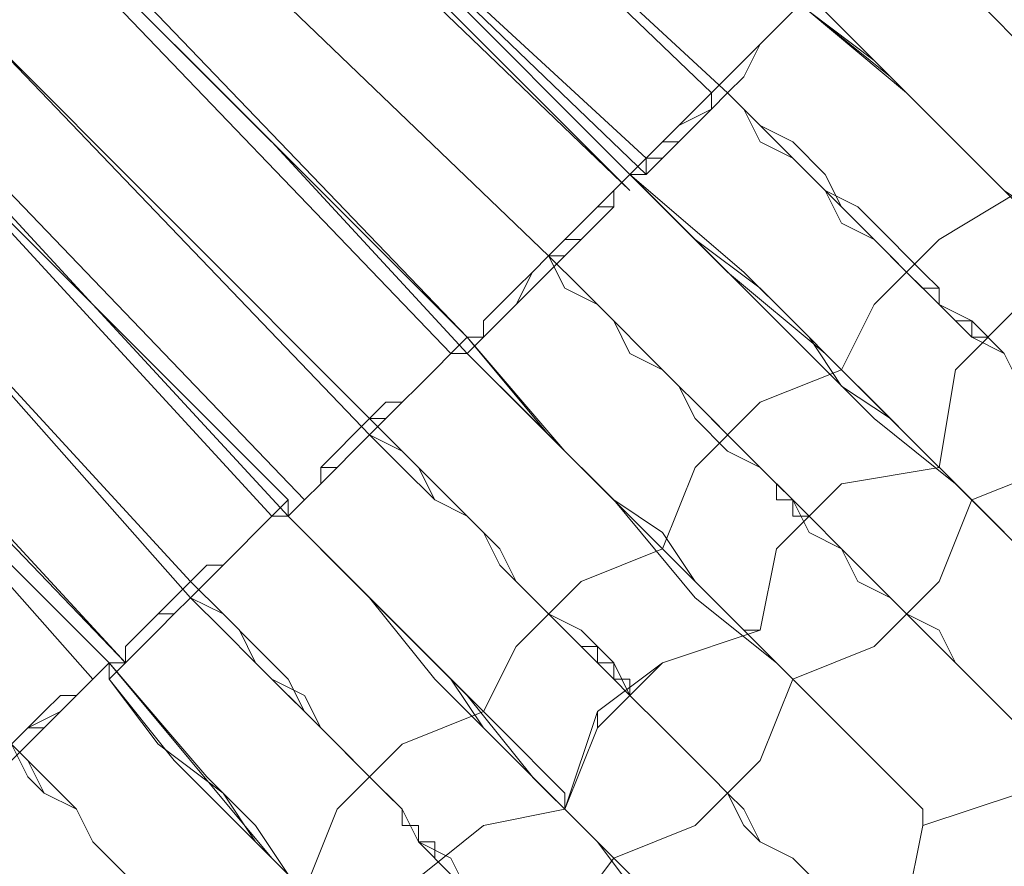
# Model space of a CAD drawing. Units: millimetres. Extents: x -439 to 2067, y -962 to 6543.
# Drawn here: x 1100 to 1144, y 2449 to 2487 of the extents above; entities that cross this region are included whole.
import ezdxf

# ---------------------------------------------------------------- set-up
doc = ezdxf.new("R2010")
doc.units = ezdxf.units.MM

msp = doc.modelspace()

# ---------------------------------------------------------------- linework, layer by layer
at = {"lineweight": 0}
for points in [[(1112.605, 2500.684), (1131.427, 2483.31)], [(1130.703, 2483.31), (1112.605, 2500.684)], [(1112.605, 2500.684), (1130.703, 2483.31)], [(1131.427, 2483.31), (1112.605, 2500.684)], [(1127.084, 2478.966), (1108.985, 2497.065)], [(1127.084, 2478.966), (1108.985, 2497.065)], [(1109.709, 2497.065), (1118.397, 2488.378), (1127.084, 2479.69)], [(1127.084, 2479.69), (1118.397, 2488.378), (1109.709, 2497.065)], [(1127.084, 2479.69), (1118.397, 2488.378), (1109.709, 2497.065)], [(1109.709, 2497.065), (1118.397, 2488.378), (1127.084, 2479.69)], [(1109.709, 2497.065), (1127.808, 2479.69)], [(1127.808, 2480.414), (1109.709, 2497.065)], [(1109.709, 2497.065), (1127.808, 2479.69)], [(1127.808, 2480.414), (1109.709, 2497.065)], [(1108.985, 2496.341), (1127.084, 2478.966)], [(1108.985, 2496.341), (1127.084, 2478.966)], [(1123.464, 2476.071), (1105.366, 2493.445)], [(1105.366, 2493.445), (1123.464, 2476.071)], [(1105.366, 2493.445), (1123.464, 2476.071)], [(1123.464, 2476.071), (1105.366, 2493.445)], [(1138.667, 2491.273), (1140.114, 2489.825), (1141.562, 2488.378), (1143.01, 2486.93), (1144.458, 2485.482), (1145.906, 2484.758), (1147.354, 2483.31), (1148.802, 2481.862), (1150.249, 2481.138), (1150.973, 2479.69), (1152.421, 2478.243), (1153.869, 2477.519), (1154.593, 2476.795), (1156.041, 2475.347), (1156.765, 2474.623), (1157.489, 2473.899), (1158.937, 2473.175), (1159.66, 2472.451), (1159.66, 2471.727), (1160.384, 2471.003), (1161.108, 2471.003), (1161.832, 2470.279), (1161.832, 2469.555), (1162.556, 2469.555)], [(1119.844, 2472.451), (1102.47, 2490.549)], [(1119.844, 2472.451), (1102.47, 2490.549)], [(1101.746, 2489.825), (1119.12, 2471.727)], [(1119.12, 2471.727), (1101.746, 2489.825)], [(1119.12, 2471.727), (1101.746, 2489.825)], [(1101.746, 2489.825), (1119.12, 2471.727)], [(1119.844, 2472.451), (1111.157, 2481.138), (1102.47, 2489.825)], [(1102.47, 2489.825), (1111.157, 2481.138), (1119.844, 2471.727)], [(1119.844, 2471.727), (1111.157, 2481.138), (1102.47, 2489.825)], [(1102.47, 2489.825), (1111.157, 2481.138), (1119.844, 2472.451)], [(1102.47, 2489.825), (1119.844, 2472.451)], [(1102.47, 2489.825), (1119.844, 2472.451)], [(1135.047, 2487.654), (1134.323, 2486.93), (1133.599, 2486.206), (1132.875, 2485.482), (1132.151, 2484.758), (1131.427, 2484.034), (1130.703, 2483.31), (1130.703, 2482.586), (1129.979, 2481.862), (1129.255, 2481.138), (1128.532, 2481.138), (1127.808, 2480.414), (1127.084, 2479.69)], [(1127.084, 2479.69), (1127.808, 2480.414), (1128.532, 2480.414), (1129.255, 2481.138), (1129.979, 2481.862), (1130.703, 2482.586), (1130.703, 2483.31), (1131.427, 2484.034), (1132.151, 2484.758), (1132.875, 2485.482), (1133.599, 2486.206), (1134.323, 2486.93), (1135.047, 2487.654)], [(1135.047, 2487.654), (1134.323, 2486.93), (1133.599, 2486.206), (1132.875, 2485.482), (1132.151, 2484.758), (1131.427, 2484.034), (1130.703, 2483.31), (1129.979, 2482.586), (1129.255, 2481.862), (1128.532, 2481.138), (1127.808, 2480.414), (1127.084, 2479.69)], [(1127.808, 2479.69), (1127.808, 2480.414), (1128.532, 2481.138), (1129.255, 2481.862), (1130.703, 2482.586), (1131.427, 2483.31), (1132.151, 2484.034), (1132.875, 2485.482), (1133.599, 2486.206), (1134.323, 2486.93), (1135.047, 2487.654)], [(1156.765, 2467.384), (1156.041, 2467.384), (1154.593, 2468.831), (1153.145, 2470.279), (1150.249, 2473.175), (1146.63, 2476.071), (1143.01, 2479.69), (1139.39, 2483.31), (1135.047, 2487.654)], [(1127.084, 2479.69), (1127.808, 2479.69), (1128.532, 2480.414), (1129.255, 2481.138), (1129.979, 2481.862), (1130.703, 2482.586), (1130.703, 2483.31), (1131.427, 2484.034), (1132.151, 2484.758), (1132.875, 2485.482), (1133.599, 2486.206), (1134.323, 2486.93), (1135.047, 2486.93)], [(1135.047, 2486.93), (1134.323, 2486.93), (1133.599, 2486.206), (1132.875, 2485.482), (1132.151, 2484.758), (1131.427, 2484.034), (1130.703, 2483.31), (1130.703, 2482.586), (1129.979, 2481.862), (1129.255, 2481.138), (1128.532, 2480.414), (1127.808, 2479.69), (1127.084, 2479.69)], [(1127.084, 2479.69), (1127.808, 2479.69), (1128.532, 2480.414), (1129.255, 2481.138), (1129.979, 2481.862), (1130.703, 2482.586), (1130.703, 2483.31), (1131.427, 2484.034), (1132.151, 2484.758), (1132.875, 2485.482), (1133.599, 2486.206), (1134.323, 2486.93), (1135.047, 2486.93)], [(1135.047, 2486.93), (1138.667, 2484.034), (1142.286, 2480.414), (1145.906, 2476.795), (1149.525, 2473.899), (1152.421, 2471.003), (1154.593, 2468.831), (1156.041, 2467.384), (1156.765, 2467.384)], [(1148.078, 2474.623), (1148.078, 2475.347), (1147.354, 2476.071), (1145.906, 2476.795), (1144.458, 2478.243), (1142.286, 2480.414), (1140.114, 2482.586), (1137.943, 2484.758), (1135.047, 2486.93)], [(1135.047, 2486.93), (1139.39, 2483.31), (1141.562, 2481.138), (1143.734, 2478.966), (1145.906, 2477.519), (1147.354, 2476.071), (1148.078, 2475.347)], [(1098.127, 2486.206), (1115.501, 2468.108)], [(1115.501, 2468.831), (1098.127, 2486.206)], [(1115.501, 2468.831), (1098.127, 2486.206)], [(1098.127, 2486.206), (1115.501, 2468.108)], [(1111.881, 2465.212), (1103.194, 2473.899), (1094.507, 2483.31)], [(1094.507, 2483.31), (1103.194, 2473.899), (1111.881, 2465.212)], [(1095.231, 2483.31), (1112.605, 2465.212)], [(1112.605, 2465.212), (1095.231, 2483.31)], [(1112.605, 2465.212), (1095.231, 2483.31)], [(1095.231, 2483.31), (1112.605, 2465.212)], [(1131.427, 2483.31), (1132.875, 2481.862), (1134.323, 2480.414), (1135.771, 2478.966), (1136.495, 2477.519), (1137.943, 2476.795), (1139.39, 2475.347), (1140.838, 2473.899), (1142.286, 2472.451), (1143.734, 2471.727), (1144.458, 2470.279), (1145.906, 2469.555), (1147.354, 2468.108), (1148.078, 2467.384), (1148.802, 2466.66), (1150.249, 2465.212), (1150.973, 2464.488), (1151.697, 2463.764), (1152.421, 2463.764), (1152.421, 2463.04), (1153.145, 2462.316), (1153.869, 2462.316), (1153.869, 2461.592), (1154.593, 2461.592)], [(1154.593, 2461.592), (1153.869, 2461.592), (1153.869, 2462.316), (1153.145, 2462.316), (1152.421, 2463.04), (1152.421, 2463.764), (1151.697, 2464.488), (1150.973, 2465.212), (1150.249, 2465.936), (1148.802, 2466.66), (1148.078, 2467.384), (1147.354, 2468.831), (1145.906, 2469.555), (1144.458, 2470.279), (1143.734, 2471.727), (1142.286, 2473.175), (1140.838, 2473.899), (1139.39, 2475.347), (1137.943, 2476.795), (1136.495, 2478.243), (1135.771, 2479.69), (1134.323, 2481.138), (1132.875, 2481.862), (1131.427, 2483.31)], [(1131.427, 2483.31), (1132.151, 2482.586), (1132.875, 2481.138), (1134.323, 2480.414), (1135.047, 2479.69), (1135.771, 2478.966), (1137.219, 2477.519), (1137.943, 2476.795), (1138.667, 2476.071), (1139.39, 2475.347), (1140.114, 2474.623), (1140.838, 2474.623), (1140.838, 2473.899), (1141.562, 2473.175), (1142.286, 2473.175), (1142.286, 2472.451), (1143.01, 2472.451)], [(1143.01, 2472.451), (1142.286, 2472.451), (1142.286, 2473.175), (1141.562, 2473.175), (1140.838, 2473.899), (1140.838, 2474.623), (1140.114, 2475.347), (1139.39, 2476.071), (1138.667, 2476.795), (1137.943, 2477.519), (1137.219, 2478.243), (1135.771, 2478.966), (1135.047, 2479.69), (1134.323, 2480.414), (1132.875, 2481.862), (1132.151, 2482.586), (1131.427, 2483.31)], [(1094.507, 2482.586), (1103.194, 2473.899), (1111.881, 2464.488)], [(1111.881, 2464.488), (1103.194, 2473.899), (1094.507, 2482.586)], [(1094.507, 2482.586), (1111.157, 2464.488)], [(1111.157, 2464.488), (1094.507, 2482.586)], [(1094.507, 2482.586), (1111.157, 2464.488)], [(1111.157, 2464.488), (1094.507, 2482.586)], [(1090.887, 2479.69), (1107.538, 2460.868)], [(1107.538, 2461.592), (1090.887, 2479.69)], [(1090.887, 2479.69), (1107.538, 2460.868)], [(1107.538, 2461.592), (1090.887, 2479.69)], [(1127.084, 2479.69), (1126.36, 2478.966), (1125.636, 2478.243), (1124.912, 2477.519), (1124.188, 2476.795), (1123.464, 2476.071), (1122.74, 2475.347), (1122.016, 2474.623), (1121.292, 2473.899), (1120.568, 2473.175), (1120.568, 2472.451), (1119.844, 2472.451)], [(1119.844, 2471.727), (1120.568, 2472.451), (1120.568, 2473.175), (1121.292, 2473.899), (1122.016, 2474.623), (1122.74, 2475.347), (1123.464, 2476.071), (1124.188, 2476.071), (1124.912, 2476.795), (1125.636, 2477.519), (1126.36, 2478.243), (1126.36, 2478.966), (1127.084, 2479.69)], [(1127.084, 2479.69), (1126.36, 2478.966), (1126.36, 2478.243), (1125.636, 2477.519), (1124.912, 2476.795), (1124.188, 2476.795), (1123.464, 2476.071), (1122.74, 2475.347), (1122.016, 2474.623), (1121.292, 2473.899), (1120.568, 2473.175), (1120.568, 2472.451), (1119.844, 2471.727)], [(1119.844, 2472.451), (1120.568, 2472.451), (1120.568, 2473.175), (1121.292, 2473.899), (1122.016, 2474.623), (1122.74, 2475.347), (1123.464, 2476.071), (1124.188, 2476.795), (1124.912, 2477.519), (1125.636, 2478.243), (1126.36, 2478.243), (1126.36, 2478.966), (1127.084, 2479.69)], [(1119.844, 2471.727), (1120.568, 2472.451), (1121.292, 2473.175), (1122.016, 2473.899), (1122.74, 2475.347), (1123.464, 2476.071), (1124.188, 2476.795), (1124.912, 2477.519), (1125.636, 2478.243), (1126.36, 2478.966), (1127.084, 2479.69)], [(1119.844, 2471.727), (1120.568, 2472.451), (1120.568, 2473.175), (1121.292, 2473.899), (1122.016, 2474.623), (1122.74, 2475.347), (1123.464, 2476.071), (1124.188, 2476.071), (1124.912, 2476.795), (1125.636, 2477.519), (1126.36, 2478.243), (1126.36, 2478.966), (1127.084, 2479.69)], [(1127.084, 2479.69), (1126.36, 2478.966), (1126.36, 2478.243), (1125.636, 2477.519), (1124.912, 2476.795), (1124.188, 2476.071), (1123.464, 2475.347), (1122.74, 2474.623), (1122.016, 2473.899), (1121.292, 2473.175), (1120.568, 2472.451), (1119.844, 2471.727)], [(1127.084, 2479.69), (1130.703, 2476.071), (1134.323, 2472.451), (1137.943, 2468.831), (1141.562, 2465.936), (1144.458, 2463.04), (1146.63, 2460.868), (1148.078, 2459.42), (1148.802, 2458.696)], [(1148.802, 2458.696), (1148.078, 2459.42), (1146.63, 2460.868), (1145.182, 2462.316), (1142.286, 2465.212), (1139.39, 2468.108), (1135.771, 2471.727), (1131.427, 2475.347), (1127.084, 2479.69)], [(1140.838, 2466.66), (1140.114, 2467.384), (1139.39, 2468.108), (1138.667, 2468.831), (1136.495, 2470.279), (1135.047, 2472.451), (1132.875, 2474.623), (1129.979, 2476.795), (1127.808, 2478.966), (1127.084, 2479.69)], [(1127.084, 2479.69), (1132.151, 2475.347), (1134.323, 2473.175), (1136.495, 2471.003), (1137.943, 2469.555), (1139.39, 2468.108), (1140.114, 2467.384), (1140.838, 2466.66)], [(1144.458, 2478.966), (1140.838, 2476.795), (1137.943, 2473.899), (1136.495, 2471.003)], [(1104.642, 2457.973), (1087.268, 2476.795)], [(1104.642, 2457.973), (1087.268, 2476.795)], [(1086.544, 2476.071), (1103.194, 2457.249)], [(1103.194, 2457.249), (1086.544, 2476.071)], [(1086.544, 2476.071), (1103.194, 2457.249)], [(1103.194, 2457.249), (1086.544, 2476.071)], [(1087.268, 2476.071), (1095.231, 2466.66), (1103.918, 2457.973)], [(1103.918, 2457.973), (1095.231, 2466.66), (1087.268, 2476.071)], [(1103.918, 2457.973), (1095.231, 2466.66), (1087.268, 2476.071)], [(1087.268, 2476.071), (1095.231, 2466.66), (1103.918, 2457.973)], [(1087.268, 2476.071), (1104.642, 2457.973)], [(1087.268, 2476.071), (1104.642, 2457.973)], [(1145.906, 2453.629), (1145.906, 2454.353), (1145.182, 2454.353), (1144.458, 2455.077), (1143.734, 2455.801), (1143.01, 2456.525), (1142.286, 2457.249), (1141.562, 2457.973), (1140.838, 2459.42), (1139.39, 2460.144), (1138.667, 2460.868), (1137.219, 2462.316), (1136.495, 2463.04), (1135.047, 2464.488), (1134.323, 2465.212), (1132.875, 2466.66), (1131.427, 2468.108), (1129.979, 2469.555), (1129.255, 2470.279), (1127.808, 2471.727), (1126.36, 2473.175), (1124.912, 2474.623), (1123.464, 2476.071)], [(1123.464, 2476.071), (1124.912, 2474.623), (1126.36, 2473.175), (1127.808, 2471.727), (1129.255, 2470.279), (1129.979, 2468.831), (1131.427, 2467.384), (1132.875, 2466.66), (1134.323, 2465.212), (1135.047, 2463.764), (1136.495, 2463.04), (1137.219, 2461.592), (1138.667, 2460.868), (1139.39, 2460.144), (1140.838, 2458.696), (1141.562, 2457.973), (1142.286, 2457.249), (1143.01, 2456.525), (1143.734, 2455.801), (1144.458, 2455.077), (1144.458, 2454.353), (1145.182, 2454.353), (1145.906, 2453.629), (1145.906, 2452.905)], [(1123.464, 2476.071), (1124.188, 2474.623), (1125.636, 2473.899), (1126.36, 2473.175), (1127.084, 2471.727), (1128.532, 2471.003), (1129.255, 2470.279), (1129.979, 2469.555), (1130.703, 2468.831), (1131.427, 2468.108), (1132.151, 2467.384), (1132.875, 2466.66), (1133.599, 2465.936), (1133.599, 2465.212), (1134.323, 2465.212), (1134.323, 2464.488), (1135.047, 2464.488)], [(1135.047, 2464.488), (1134.323, 2464.488), (1134.323, 2465.212), (1133.599, 2465.936), (1132.875, 2466.66), (1132.151, 2467.384), (1131.427, 2468.108), (1130.703, 2468.831), (1129.979, 2469.555), (1129.255, 2470.279), (1128.532, 2471.003), (1127.084, 2471.727), (1126.36, 2473.175), (1125.636, 2473.899), (1124.188, 2474.623), (1123.464, 2476.071)], [(1140.838, 2466.66), (1141.562, 2471.003), (1144.458, 2473.899), (1148.078, 2475.347)], [(1148.078, 2474.623), (1144.458, 2473.899), (1141.562, 2471.003), (1140.838, 2466.66)], [(1142.286, 2465.212), (1145.906, 2466.66), (1148.802, 2469.555), (1150.249, 2473.175)], [(1119.844, 2472.451), (1119.12, 2471.727), (1118.397, 2471.003), (1117.673, 2470.279), (1116.949, 2469.555), (1116.225, 2469.555), (1115.501, 2468.831), (1114.777, 2468.108), (1114.053, 2467.384), (1113.329, 2466.66), (1113.329, 2465.936), (1112.605, 2465.212), (1111.881, 2464.488)], [(1111.881, 2464.488), (1112.605, 2465.212), (1113.329, 2465.936), (1113.329, 2466.66), (1114.053, 2467.384), (1114.777, 2468.108), (1115.501, 2468.831), (1116.225, 2468.831), (1116.949, 2469.555), (1117.673, 2470.279), (1118.397, 2471.003), (1119.12, 2471.727), (1119.844, 2472.451)], [(1111.881, 2464.488), (1112.605, 2465.212), (1113.329, 2465.936), (1114.053, 2466.66), (1114.777, 2467.384), (1115.501, 2468.108), (1116.949, 2469.555), (1117.673, 2470.279), (1118.397, 2471.003), (1119.12, 2471.727), (1119.844, 2472.451)], [(1119.844, 2472.451), (1119.12, 2471.727), (1118.397, 2471.003), (1117.673, 2470.279), (1116.949, 2469.555), (1116.225, 2468.831), (1115.501, 2468.108), (1114.777, 2467.384), (1114.053, 2466.66), (1113.329, 2465.936), (1112.605, 2465.212), (1111.881, 2464.488)], [(1140.114, 2450.733), (1140.114, 2451.457), (1138.667, 2452.905), (1137.219, 2454.353), (1134.323, 2457.249), (1131.427, 2460.144), (1127.808, 2463.764), (1123.464, 2468.108), (1119.844, 2472.451)], [(1119.844, 2472.451), (1124.188, 2467.384), (1126.36, 2465.212), (1128.532, 2463.764), (1129.979, 2461.592), (1131.427, 2460.144), (1132.151, 2459.42), (1132.875, 2459.42)], [(1111.881, 2464.488), (1112.605, 2465.212), (1113.329, 2465.936), (1113.329, 2466.66), (1114.053, 2466.66), (1114.777, 2467.384), (1115.501, 2468.108), (1116.225, 2468.831), (1116.949, 2469.555), (1117.673, 2470.279), (1118.397, 2471.003), (1119.12, 2471.727), (1119.844, 2471.727)], [(1119.844, 2471.727), (1119.12, 2471.727), (1118.397, 2471.003), (1117.673, 2470.279), (1116.949, 2469.555), (1116.225, 2468.831), (1115.501, 2468.108), (1114.777, 2467.384), (1114.053, 2466.66), (1113.329, 2466.66), (1113.329, 2465.936), (1112.605, 2465.212), (1111.881, 2464.488)], [(1111.881, 2464.488), (1112.605, 2465.212), (1113.329, 2465.936), (1113.329, 2466.66), (1114.053, 2466.66), (1114.777, 2467.384), (1115.501, 2468.108), (1116.225, 2468.831), (1116.949, 2469.555), (1117.673, 2470.279), (1118.397, 2471.003), (1119.12, 2471.727), (1119.844, 2471.727)], [(1119.844, 2471.727), (1123.464, 2468.108), (1126.36, 2465.212), (1129.979, 2460.868), (1133.599, 2457.973), (1136.495, 2455.077), (1138.667, 2452.905), (1140.114, 2451.457), (1140.114, 2450.733)], [(1132.875, 2459.42), (1132.151, 2459.42), (1131.427, 2460.144), (1130.703, 2460.868), (1128.532, 2463.04), (1127.084, 2464.488), (1124.912, 2466.66), (1122.74, 2468.831), (1119.844, 2471.727)], [(1136.495, 2471.003), (1132.875, 2469.555), (1129.979, 2466.66), (1128.532, 2463.04)], [(1137.943, 2445.666), (1137.219, 2445.666), (1137.219, 2446.39), (1136.495, 2447.114), (1135.771, 2447.114), (1135.047, 2447.838), (1135.047, 2448.561), (1134.323, 2449.285), (1132.875, 2450.009), (1132.151, 2451.457), (1131.427, 2452.181), (1130.703, 2452.905), (1129.255, 2454.353), (1128.532, 2455.077), (1127.084, 2456.525), (1126.36, 2457.973), (1124.912, 2459.42), (1123.464, 2460.144), (1122.016, 2461.592), (1121.292, 2463.04), (1119.844, 2464.488), (1118.397, 2465.936), (1116.949, 2467.384), (1115.501, 2468.831)], [(1127.084, 2457.249), (1126.36, 2457.249), (1126.36, 2457.973), (1125.636, 2457.973), (1125.636, 2458.696), (1124.912, 2458.696), (1124.188, 2459.42), (1123.464, 2460.144), (1122.74, 2460.868), (1122.016, 2461.592), (1121.292, 2463.04), (1120.568, 2463.764), (1119.844, 2464.488), (1118.397, 2465.212), (1117.673, 2466.66), (1116.949, 2467.384), (1115.501, 2468.831)], [(1115.501, 2468.108), (1116.949, 2466.66), (1118.397, 2465.212), (1119.844, 2464.488), (1121.292, 2463.04), (1122.016, 2461.592), (1123.464, 2460.144), (1124.912, 2458.696), (1126.36, 2457.249), (1127.084, 2456.525), (1128.532, 2455.077), (1129.255, 2454.353), (1130.703, 2452.905), (1131.427, 2452.181), (1132.151, 2450.733), (1132.875, 2450.009), (1134.323, 2449.285), (1135.047, 2448.561), (1135.047, 2447.838), (1135.771, 2447.114), (1136.495, 2447.114), (1137.219, 2446.39), (1137.219, 2445.666), (1137.943, 2445.666)], [(1115.501, 2468.108), (1116.949, 2467.384), (1117.673, 2466.66), (1118.397, 2465.212), (1119.844, 2464.488), (1120.568, 2463.764), (1121.292, 2462.316), (1122.016, 2461.592), (1122.74, 2460.868), (1123.464, 2460.144), (1124.188, 2459.42), (1124.912, 2458.696), (1125.636, 2458.696), (1125.636, 2457.973), (1126.36, 2457.249), (1127.084, 2457.249), (1127.084, 2456.525)], [(1140.838, 2466.66), (1136.495, 2465.936), (1133.599, 2463.04), (1132.875, 2459.42)], [(1132.875, 2459.42), (1133.599, 2463.04), (1136.495, 2465.936), (1140.838, 2466.66)], [(1111.881, 2465.212), (1111.157, 2464.488), (1110.433, 2463.764), (1109.709, 2463.04), (1108.985, 2462.316), (1108.262, 2462.316), (1107.538, 2461.592), (1106.814, 2460.868), (1106.09, 2460.144), (1105.366, 2459.42), (1104.642, 2458.696), (1104.642, 2457.973), (1103.918, 2457.973)], [(1103.918, 2457.973), (1104.642, 2457.973), (1104.642, 2458.696), (1105.366, 2459.42), (1106.09, 2460.144), (1106.814, 2460.868), (1107.538, 2461.592), (1108.262, 2462.316), (1108.985, 2462.316), (1109.709, 2463.04), (1110.433, 2463.764), (1111.157, 2464.488), (1111.881, 2465.212)], [(1103.918, 2457.249), (1104.642, 2457.973), (1105.366, 2458.696), (1106.09, 2459.42), (1106.814, 2460.144), (1107.538, 2460.868), (1108.985, 2462.316), (1109.709, 2463.04), (1110.433, 2463.764), (1111.157, 2464.488), (1111.881, 2465.212)], [(1111.881, 2465.212), (1111.157, 2464.488), (1110.433, 2463.764), (1109.709, 2463.04), (1108.985, 2462.316), (1108.262, 2461.592), (1107.538, 2460.868), (1106.814, 2460.144), (1106.09, 2459.42), (1105.366, 2458.696), (1104.642, 2457.973), (1103.918, 2457.973)], [(1111.881, 2464.488), (1111.881, 2465.212)], [(1111.881, 2465.212), (1111.881, 2464.488)], [(1134.323, 2457.249), (1137.943, 2458.696), (1140.838, 2461.592), (1142.286, 2465.212)], [(1103.918, 2457.249), (1104.642, 2457.973), (1104.642, 2458.696), (1105.366, 2459.42), (1106.09, 2460.144), (1106.814, 2460.144), (1107.538, 2460.868), (1108.262, 2461.592), (1108.985, 2462.316), (1109.709, 2463.04), (1110.433, 2463.764), (1111.157, 2464.488), (1111.881, 2464.488)], [(1111.881, 2464.488), (1111.157, 2464.488), (1110.433, 2463.764), (1109.709, 2463.04), (1108.985, 2462.316), (1108.262, 2461.592), (1107.538, 2460.868), (1106.814, 2460.144), (1106.09, 2460.144), (1105.366, 2459.42), (1104.642, 2458.696), (1104.642, 2457.973), (1103.918, 2457.249)], [(1103.918, 2457.249), (1104.642, 2457.973), (1104.642, 2458.696), (1105.366, 2459.42), (1106.09, 2460.144), (1106.814, 2460.144), (1107.538, 2460.868), (1108.262, 2461.592), (1108.985, 2462.316), (1109.709, 2463.04), (1110.433, 2463.764), (1111.157, 2464.488), (1111.881, 2464.488)], [(1111.881, 2464.488), (1115.501, 2460.868), (1118.397, 2457.249), (1122.016, 2453.629), (1125.636, 2450.009), (1127.808, 2447.114), (1129.979, 2444.942), (1131.427, 2443.494), (1132.151, 2442.77)], [(1132.151, 2443.494), (1131.427, 2443.494), (1130.703, 2444.942), (1128.532, 2447.114), (1126.36, 2449.285), (1122.74, 2452.905), (1119.844, 2456.525), (1115.501, 2460.868), (1111.881, 2464.488)], [(1111.881, 2464.488), (1116.225, 2460.144), (1118.397, 2457.973), (1120.568, 2455.801), (1122.016, 2454.353), (1123.464, 2452.905), (1124.188, 2452.181), (1124.188, 2451.457)], [(1124.188, 2451.457), (1123.464, 2452.181), (1122.016, 2453.629), (1120.568, 2455.077), (1119.12, 2457.249), (1116.949, 2459.42), (1114.777, 2461.592), (1111.881, 2464.488)], [(1128.532, 2463.04), (1124.912, 2461.592), (1122.016, 2458.696), (1120.568, 2455.801)], [(1129.255, 2437.703), (1129.255, 2438.426), (1128.532, 2438.426), (1127.808, 2439.15), (1127.808, 2439.874), (1127.084, 2440.598), (1126.36, 2441.322), (1125.636, 2442.046), (1124.912, 2442.77), (1124.188, 2443.494), (1122.74, 2444.942), (1122.016, 2445.666), (1121.292, 2447.114), (1119.844, 2447.838), (1119.12, 2449.285), (1117.673, 2450.009), (1116.949, 2451.457), (1115.501, 2452.905), (1114.053, 2454.353), (1112.605, 2455.801), (1111.881, 2457.249), (1110.433, 2458.696), (1108.985, 2460.144), (1107.538, 2461.592)], [(1118.397, 2449.285), (1118.397, 2450.009), (1117.673, 2450.009), (1117.673, 2450.733), (1116.949, 2450.733), (1116.949, 2451.457), (1116.225, 2452.181), (1115.501, 2452.905), (1114.777, 2453.629), (1114.053, 2454.353), (1113.329, 2455.077), (1112.605, 2456.525), (1111.157, 2457.249), (1110.433, 2457.973), (1109.709, 2459.42), (1108.985, 2460.144), (1107.538, 2461.592)], [(1107.538, 2460.868), (1108.985, 2459.42), (1110.433, 2457.973), (1111.881, 2456.525), (1112.605, 2455.801), (1114.053, 2454.353), (1115.501, 2452.905), (1116.949, 2451.457), (1117.673, 2450.009), (1119.12, 2448.561), (1119.844, 2447.838), (1121.292, 2446.39), (1122.016, 2445.666), (1122.74, 2444.218), (1124.188, 2443.494), (1124.912, 2442.77), (1125.636, 2442.046), (1126.36, 2440.598), (1127.084, 2440.598), (1127.808, 2439.874), (1127.808, 2439.15), (1128.532, 2438.426), (1129.255, 2437.703)], [(1107.538, 2460.868), (1108.985, 2460.144), (1109.709, 2459.42), (1110.433, 2457.973), (1111.157, 2457.249), (1112.605, 2455.801), (1113.329, 2455.077), (1114.053, 2454.353), (1114.777, 2453.629), (1115.501, 2452.905), (1116.225, 2452.181), (1116.949, 2451.457), (1116.949, 2450.733), (1117.673, 2450.733), (1117.673, 2450.009), (1118.397, 2450.009), (1118.397, 2449.285)], [(1124.188, 2451.457), (1125.636, 2455.801), (1128.532, 2457.973), (1132.875, 2459.42)], [(1132.875, 2459.42), (1128.532, 2457.973), (1125.636, 2455.077), (1124.188, 2451.457)], [(1148.802, 2458.696), (1147.354, 2455.077), (1144.458, 2452.181), (1140.114, 2450.733)], [(1140.114, 2450.733), (1144.458, 2452.181), (1147.354, 2455.077), (1148.802, 2458.696)], [(1095.231, 2450.733), (1095.955, 2450.733), (1096.679, 2451.457), (1097.403, 2452.181), (1098.127, 2452.905), (1098.85, 2453.629), (1099.574, 2454.353), (1100.298, 2455.077), (1101.022, 2455.077), (1101.746, 2455.801), (1102.47, 2456.525), (1103.194, 2457.249), (1103.918, 2457.973)], [(1103.918, 2457.973), (1103.194, 2457.249), (1102.47, 2456.525), (1101.746, 2456.525), (1101.022, 2455.801), (1100.298, 2455.077), (1099.574, 2454.353), (1098.85, 2453.629), (1098.127, 2452.905), (1097.403, 2452.181), (1096.679, 2452.181), (1095.955, 2451.457), (1095.231, 2450.733)], [(1103.918, 2457.973), (1103.194, 2457.249), (1102.47, 2456.525), (1101.746, 2455.801), (1101.022, 2455.077), (1100.298, 2455.077), (1099.574, 2454.353), (1098.85, 2453.629), (1098.127, 2452.905), (1097.403, 2452.181), (1096.679, 2451.457), (1095.955, 2451.457), (1095.231, 2450.733)], [(1095.231, 2450.733), (1095.955, 2451.457), (1096.679, 2451.457), (1097.403, 2452.181), (1098.127, 2452.905), (1098.85, 2453.629), (1099.574, 2454.353), (1100.298, 2455.077), (1101.022, 2455.801), (1101.746, 2456.525), (1102.47, 2456.525), (1103.194, 2457.249), (1103.918, 2457.973)], [(1095.231, 2450.733), (1095.955, 2450.733), (1096.679, 2451.457), (1097.403, 2452.181), (1098.127, 2452.905), (1098.85, 2453.629), (1099.574, 2454.353), (1100.298, 2455.077), (1101.022, 2455.077), (1101.746, 2455.801), (1102.47, 2456.525), (1103.194, 2457.249), (1103.918, 2457.973)], [(1095.955, 2450.733), (1096.679, 2451.457), (1097.403, 2452.181), (1098.127, 2452.905), (1098.85, 2453.629), (1099.574, 2454.353), (1100.298, 2455.077), (1101.746, 2455.801), (1102.47, 2456.525), (1103.194, 2457.249), (1103.918, 2457.973)], [(1103.918, 2457.973), (1103.194, 2457.249), (1102.47, 2456.525), (1101.746, 2455.801), (1101.022, 2455.077), (1100.298, 2454.353), (1099.574, 2453.629), (1098.127, 2452.905), (1097.403, 2452.181), (1096.679, 2452.181), (1095.955, 2451.457), (1095.955, 2450.733)], [(1103.918, 2457.973), (1103.918, 2457.249)], [(1123.464, 2435.531), (1122.74, 2436.255), (1122.016, 2436.979), (1119.844, 2439.15), (1117.673, 2442.046), (1114.777, 2445.666), (1111.157, 2449.285), (1107.538, 2453.629), (1103.918, 2457.973)], [(1103.918, 2457.249), (1103.918, 2457.973)], [(1103.918, 2457.973), (1108.262, 2452.905), (1110.433, 2450.733), (1111.881, 2448.561), (1113.329, 2447.114), (1114.777, 2445.666), (1115.501, 2444.218), (1116.225, 2444.218)], [(1103.918, 2457.249), (1106.814, 2453.629), (1110.433, 2450.009), (1114.053, 2446.39), (1116.949, 2442.77), (1119.844, 2439.874), (1121.292, 2437.703), (1122.74, 2436.255), (1123.464, 2435.531)], [(1116.225, 2444.218), (1115.501, 2444.218), (1114.777, 2444.942), (1114.053, 2446.39), (1112.605, 2447.838), (1110.433, 2450.009), (1108.985, 2452.181), (1106.09, 2454.353), (1103.918, 2457.249)], [(1126.36, 2449.285), (1129.979, 2450.733), (1132.875, 2453.629), (1134.323, 2457.249)], [(1120.568, 2455.801), (1116.949, 2454.353), (1114.053, 2451.457), (1112.605, 2447.838)], [(1125.636, 2455.077), (1125.636, 2455.801)], [(1099.574, 2454.353), (1101.022, 2452.905), (1102.47, 2451.457), (1103.194, 2450.009), (1104.642, 2448.561), (1106.09, 2447.114), (1106.814, 2445.666), (1108.262, 2444.218), (1109.709, 2442.77), (1110.433, 2441.322), (1111.881, 2440.598), (1112.605, 2439.15), (1113.329, 2438.426), (1114.777, 2436.979), (1115.501, 2436.255), (1116.225, 2434.807), (1116.949, 2434.083), (1117.673, 2433.359), (1118.397, 2432.635), (1119.12, 2431.911), (1119.844, 2431.187), (1119.844, 2430.463), (1120.568, 2430.463), (1120.568, 2429.739)], [(1120.568, 2430.463), (1119.844, 2431.187), (1119.12, 2431.911), (1119.12, 2432.635), (1118.397, 2432.635), (1117.673, 2433.359), (1116.949, 2434.807), (1116.225, 2435.531), (1115.501, 2436.255), (1114.777, 2436.979), (1113.329, 2438.426), (1112.605, 2439.15), (1111.881, 2440.598), (1110.433, 2442.046), (1109.709, 2442.77), (1108.262, 2444.218), (1106.814, 2445.666), (1106.09, 2447.114), (1104.642, 2448.561), (1103.194, 2450.009), (1102.47, 2451.457), (1101.022, 2452.905), (1099.574, 2454.353)], [(1099.574, 2454.353), (1100.298, 2452.905), (1101.022, 2452.181), (1102.47, 2451.457), (1103.194, 2450.009), (1103.918, 2449.285), (1104.642, 2448.561), (1105.366, 2447.838), (1106.09, 2446.39), (1106.814, 2445.666), (1107.538, 2444.942), (1108.262, 2444.942), (1108.262, 2444.218), (1108.985, 2443.494), (1108.985, 2442.77), (1109.709, 2442.77), (1109.709, 2442.046), (1110.433, 2442.046)], [(1110.433, 2442.046), (1109.709, 2442.046), (1109.709, 2442.77), (1108.985, 2443.494), (1108.262, 2444.218), (1108.262, 2444.942), (1107.538, 2445.666), (1106.814, 2446.39), (1106.09, 2447.114), (1105.366, 2447.838), (1104.642, 2448.561), (1103.918, 2449.285), (1103.194, 2450.009), (1102.47, 2451.457), (1101.022, 2452.181), (1100.298, 2453.629), (1099.574, 2454.353)], [(1124.188, 2451.457), (1120.568, 2450.733), (1116.949, 2447.838), (1116.225, 2444.218)], [(1116.225, 2444.218), (1116.949, 2447.838), (1120.568, 2450.733), (1124.188, 2451.457)], [(1132.151, 2442.77), (1135.771, 2444.218), (1139.39, 2447.114), (1140.114, 2450.733)], [(1140.114, 2450.733), (1139.39, 2447.114), (1135.771, 2444.218), (1132.151, 2443.494)], [(1132.151, 2442.77), (1135.771, 2444.218), (1139.39, 2447.114), (1140.114, 2450.733)], [(1117.673, 2442.046), (1121.292, 2443.494), (1124.188, 2446.39), (1126.36, 2449.285)]]:
    msp.add_lwpolyline(points, dxfattribs=at)

doc.saveas('drawing.dxf')
